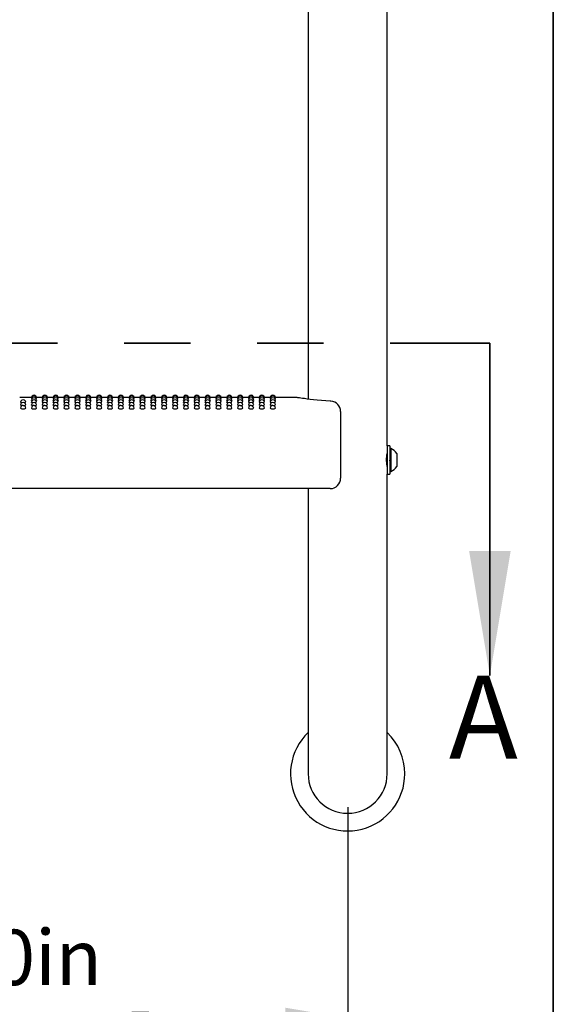
# Model space of a CAD drawing. Units: inches. Extents: x 0.4 to 8.5, y 0.1 to 10.6.
# Drawn here: x 7.2 to 8, y 4.1 to 5.6 of the extents above; entities that cross this region are included whole.
import ezdxf

# ---------------------------------------------------------------- set-up
doc = ezdxf.new("R2010")
doc.units = ezdxf.units.IN
doc.header["$MEASUREMENT"] = 0
doc.linetypes.add('PHANTOM', pattern=[0.5, 0.25, -0.05, 0.05, -0.05, 0.05, -0.05])
doc.layers.add('FORMAT', color=7, linetype='Continuous')
doc.styles.add('SLDTEXTSTYLE1', font='TXT', dxfattribs={"width": 0.7})
doc.dimstyles.new('SLDDIMSTYLE1', dxfattribs={"dimtxt": 0.080892, "dimasz": 0.09375, "dimexe": 0, "dimexo": 0.0625, "dimgap": 0.020223, "dimtad": 0, "dimlfac": 16, "dimrnd": 1e-09, "dimzin": 4, "dimdsep": 46, "dimtxsty": 'SLDTEXTSTYLE1', "dimsah": 1, "dimcen": 0.09, "dimadec": 0, "dimazin": 1, "dimtfac": 1, "dimtofl": 0, "dimtmove": 0, "dimatfit": 3, "dimfxl": 0, "dimfrac": 2, "dimtolj": 1, "dimtzin": 12, "dimarcsym": 0})

# ---------------------------------------------------------------- blocks, each defined once
blk = doc.blocks.new('SW_SYMBOL_MOD_CL')
at = {"layer": 'FORMAT', "color": 0, "char_height": 30.56, "attachment_point": 5, "style": 'SLDTEXTSTYLE1'}
for s, insert in [('C', (15.75, 23.62)), ('L', (23.62, 11.81))]:
    blk.add_mtext(s, dxfattribs=dict(at, insert=insert))
blk = doc.blocks.new('_D_1')
at = {"layer": 'FORMAT', "color": 7}
for p, q in [((6.4481, 4.4375), (6.4481, 3.9951)), ((7.6981, 4.4375), (7.6981, 3.9951)), ((6.4481, 4.1201), (6.7052, 4.1201)), ((6.9105, 4.1289), (6.8853, 4.1289)), ((6.8853, 4.1289), (6.8853, 4.0003)), ((7.3738, 4.1289), (7.399, 4.1289)), ((7.399, 4.1289), (7.399, 4.0003)), ((7.6981, 4.1201), (7.4409, 4.1201)), ((6.8853, 4.0003), (6.9105, 4.0003)), ((7.399, 4.0003), (7.3738, 4.0003))]:
    blk.add_line(p, q, dxfattribs=at)
for points in [[(6.4481, 4.1201), (6.5418, 4.1045), (6.5418, 4.1358)], [(7.6981, 4.1201), (7.6043, 4.1358), (7.6043, 4.1045)]]:
    blk.add_solid(points, dxfattribs=at)
at = {"layer": 'FORMAT', "color": 7, "xscale": 0.002727107086966242, "yscale": 0.002727107086966242, "zscale": 0.002727107086966242}
blk.add_blockref('SW_SYMBOL_MOD_CL', (6.722, 4.1577), dxfattribs=at)
at = {"layer": 'FORMAT', "color": 7, "char_height": 0.08333, "attachment_point": 1, "style": 'SLDTEXTSTYLE1'}
for s, insert in [('20.00in', (6.9441, 4.2531)), ('50.80cm', (6.9105, 4.1077))]:
    blk.add_mtext(s, dxfattribs=dict(at, insert=insert))

msp = doc.modelspace()

# ---------------------------------------------------------------- linework, layer by layer
at = {"color": 7, "linetype": 'Continuous', "lineweight": 25}
for p, q in [((7.75744, 4.98088), (7.75744, 5.68788)), ((7.63869, 5.66641), (7.63869, 5.05091)), ((7.22259, 5.05313), (7.20494, 5.05313)), ((7.22279, 5.05264), (7.22257, 5.05269)), ((7.23891, 5.05313), (7.23036, 5.05313)), ((7.2391, 5.05264), (7.23889, 5.05269)), ((7.25523, 5.05313), (7.24668, 5.05313)), ((7.25542, 5.05264), (7.25521, 5.05269)), ((7.27155, 5.05313), (7.26299, 5.05313)), ((7.27174, 5.05264), (7.27152, 5.05269)), ((7.28787, 5.05313), (7.27931, 5.05313)), ((7.28806, 5.05264), (7.28784, 5.05269)), ((7.30418, 5.05313), (7.29563, 5.05313)), ((7.30438, 5.05264), (7.30416, 5.05269)), ((7.3205, 5.05313), (7.31195, 5.05313)), ((7.32069, 5.05264), (7.32048, 5.05269)), ((7.33682, 5.05313), (7.32827, 5.05313)), ((7.33701, 5.05264), (7.3368, 5.05269)), ((7.35314, 5.05313), (7.34458, 5.05313)), ((7.35333, 5.05264), (7.35311, 5.05269)), ((7.36946, 5.05313), (7.3609, 5.05313)), ((7.36965, 5.05264), (7.36943, 5.05269)), ((7.38577, 5.05313), (7.37722, 5.05313)), ((7.38597, 5.05264), (7.38575, 5.05269)), ((7.40209, 5.05313), (7.39354, 5.05313)), ((7.40228, 5.05264), (7.40207, 5.05269)), ((7.41841, 5.05313), (7.40986, 5.05313)), ((7.4186, 5.05264), (7.41839, 5.05269)), ((7.43473, 5.05313), (7.42617, 5.05313)), ((7.43492, 5.05264), (7.4347, 5.05269)), ((7.45105, 5.05313), (7.44249, 5.05313)), ((7.45124, 5.05264), (7.45102, 5.05269)), ((7.46736, 5.05313), (7.45881, 5.05313)), ((7.46756, 5.05264), (7.46734, 5.05269)), ((7.48368, 5.05313), (7.47513, 5.05313)), ((7.48387, 5.05264), (7.48366, 5.05269)), ((7.5, 5.05313), (7.49145, 5.05313)), ((7.50019, 5.05264), (7.49998, 5.05269)), ((7.51632, 5.05313), (7.50776, 5.05313)), ((7.51651, 5.05264), (7.51629, 5.05269)), ((7.53264, 5.05313), (7.52408, 5.05313)), ((7.53283, 5.05264), (7.53261, 5.05269)), ((7.54895, 5.05313), (7.5404, 5.05313)), ((7.54915, 5.05264), (7.54893, 5.05269)), ((7.56527, 5.05313), (7.55672, 5.05313)), ((7.56546, 5.05264), (7.56525, 5.05269)), ((7.58159, 5.05313), (7.57304, 5.05313)), ((7.58178, 5.05264), (7.58157, 5.05269)), ((7.62212, 5.05313), (7.58935, 5.05313)), ((7.68752, 5.03223), (7.68752, 5.01678)), ((7.68752, 5.01678), (7.68752, 4.93203)), ((7.7615, 4.98088), (7.75744, 4.98088)), ((7.75744, 4.98088), (7.75744, 4.95938)), ((7.7615, 4.98088), (7.7615, 4.95938)), ((7.76306, 4.97647), (7.7615, 4.97647)), ((7.76306, 4.97647), (7.76306, 4.94228)), ((7.77188, 4.96914), (7.77188, 4.94961)), ((7.75729, 4.95055), (7.75744, 4.9508)), ((7.75744, 4.95938), (7.75744, 4.93788)), ((7.7615, 4.95938), (7.7615, 4.93788)), ((7.75744, 4.7375), (7.75744, 4.93788)), ((7.75744, 4.93788), (7.7615, 4.93788)), ((7.7615, 4.94228), (7.76306, 4.94228)), ((7.67189, 4.91641), (6.47423, 4.91641)), ((7.63869, 4.91641), (7.63869, 4.7375)), ((7.63869, 4.7375), (7.63869, 4.4875)), ((7.75744, 4.4875), (7.75744, 4.7375))]:
    msp.add_line(p, q, dxfattribs=at)
at = {"color": 7, "linetype": 'PHANTOM', "lineweight": 35}
msp.add_line((6.26191, 5.1351), (7.91197, 5.1351), dxfattribs=at)
at = {"color": 7, "linetype": 'Continuous', "lineweight": 35}
msp.add_line((7.91197, 5.1351), (7.91197, 4.6351), dxfattribs=at)
at = {"color": 7, "linetype": 'Continuous', "lineweight": 25, "flags": 128}
for points in [[(7.22323, 5.0512), (7.22287, 5.05125), (7.22257, 5.05137)], [(7.22371, 5.04882), (7.22287, 5.04899), (7.22257, 5.04917)], [(7.23038, 5.04918), (7.23009, 5.04899), (7.22925, 5.04883)], [(7.23038, 5.05137), (7.23038, 5.05137), (7.23008, 5.05125), (7.22973, 5.0512)], [(7.23954, 5.0512), (7.23918, 5.05125), (7.23889, 5.05137)], [(7.24003, 5.04882), (7.23919, 5.04899), (7.23889, 5.04917)], [(7.2467, 5.04918), (7.2464, 5.04899), (7.24557, 5.04883)], [(7.2467, 5.05137), (7.2467, 5.05137), (7.2464, 5.05125), (7.24605, 5.0512)], [(7.25586, 5.0512), (7.2555, 5.05125), (7.25521, 5.05137)], [(7.25635, 5.04882), (7.2555, 5.04899), (7.25521, 5.04917)], [(7.26302, 5.04918), (7.26272, 5.04899), (7.26189, 5.04883)], [(7.26302, 5.05137), (7.26302, 5.05137), (7.26272, 5.05125), (7.26237, 5.0512)], [(7.27218, 5.0512), (7.27182, 5.05125), (7.27152, 5.05137)], [(7.27267, 5.04882), (7.27182, 5.04899), (7.27152, 5.04917)], [(7.27934, 5.04918), (7.27904, 5.04899), (7.2782, 5.04883)], [(7.27934, 5.05137), (7.27934, 5.05137), (7.27904, 5.05125), (7.27868, 5.0512)], [(7.2885, 5.0512), (7.28814, 5.05125), (7.28784, 5.05137)], [(7.28898, 5.04882), (7.28814, 5.04899), (7.28784, 5.04917)], [(7.29565, 5.04918), (7.29536, 5.04899), (7.29452, 5.04883)], [(7.29565, 5.05137), (7.29565, 5.05137), (7.29536, 5.05125), (7.295, 5.0512)], [(7.30482, 5.0512), (7.30446, 5.05125), (7.30416, 5.05137)], [(7.3053, 5.04882), (7.30446, 5.04899), (7.30416, 5.04917)], [(7.31197, 5.04918), (7.31168, 5.04899), (7.31084, 5.04883)], [(7.31197, 5.05137), (7.31197, 5.05137), (7.31167, 5.05125), (7.31132, 5.0512)], [(7.32113, 5.0512), (7.32077, 5.05125), (7.32048, 5.05137)], [(7.32162, 5.04882), (7.32078, 5.04899), (7.32048, 5.04917)], [(7.32829, 5.04918), (7.32799, 5.04899), (7.32716, 5.04883)], [(7.32829, 5.05137), (7.32829, 5.05137), (7.32799, 5.05125), (7.32764, 5.0512)], [(7.33745, 5.0512), (7.33709, 5.05125), (7.3368, 5.05137)], [(7.33794, 5.04882), (7.33709, 5.04899), (7.3368, 5.04917)], [(7.34461, 5.04918), (7.34431, 5.04899), (7.34348, 5.04883)], [(7.34461, 5.05137), (7.34461, 5.05137), (7.34431, 5.05125), (7.34396, 5.0512)], [(7.35377, 5.0512), (7.35341, 5.05125), (7.35311, 5.05137)], [(7.35426, 5.04882), (7.35341, 5.04899), (7.35311, 5.04917)], [(7.36093, 5.04918), (7.36063, 5.04899), (7.35979, 5.04883)], [(7.36093, 5.05137), (7.36093, 5.05137), (7.36063, 5.05125), (7.36027, 5.0512)], [(7.37009, 5.0512), (7.36973, 5.05125), (7.36943, 5.05137)], [(7.37057, 5.04882), (7.36973, 5.04899), (7.36943, 5.04917)], [(7.37724, 5.04918), (7.37695, 5.04899), (7.37611, 5.04883)], [(7.37724, 5.05137), (7.37724, 5.05137), (7.37695, 5.05125), (7.37659, 5.0512)], [(7.38641, 5.0512), (7.38605, 5.05125), (7.38575, 5.05137)], [(7.38689, 5.04882), (7.38605, 5.04899), (7.38575, 5.04917)], [(7.39356, 5.04918), (7.39327, 5.04899), (7.39243, 5.04883)], [(7.39356, 5.05137), (7.39356, 5.05137), (7.39326, 5.05125), (7.39291, 5.0512)], [(7.40272, 5.0512), (7.40236, 5.05125), (7.40207, 5.05137)], [(7.40321, 5.04882), (7.40237, 5.04899), (7.40207, 5.04917)], [(7.40988, 5.04918), (7.40958, 5.04899), (7.40875, 5.04883)], [(7.40988, 5.05137), (7.40988, 5.05137), (7.40958, 5.05125), (7.40923, 5.0512)], [(7.41904, 5.0512), (7.41868, 5.05125), (7.41839, 5.05137)], [(7.41953, 5.04882), (7.41868, 5.04899), (7.41839, 5.04917)], [(7.4262, 5.04918), (7.4259, 5.04899), (7.42507, 5.04883)], [(7.4262, 5.05137), (7.4262, 5.05137), (7.4259, 5.05125), (7.42555, 5.0512)], [(7.43536, 5.0512), (7.435, 5.05125), (7.4347, 5.05137)], [(7.43585, 5.04882), (7.435, 5.04899), (7.4347, 5.04917)], [(7.44252, 5.04918), (7.44222, 5.04899), (7.44138, 5.04883)], [(7.44252, 5.05137), (7.44252, 5.05137), (7.44222, 5.05125), (7.44186, 5.0512)], [(7.45168, 5.0512), (7.45132, 5.05125), (7.45102, 5.05137)], [(7.45216, 5.04882), (7.45132, 5.04899), (7.45102, 5.04917)], [(7.45883, 5.04918), (7.45854, 5.04899), (7.4577, 5.04883)], [(7.45883, 5.05137), (7.45883, 5.05137), (7.45854, 5.05125), (7.45818, 5.0512)], [(7.468, 5.0512), (7.46764, 5.05125), (7.46734, 5.05137)], [(7.46848, 5.04882), (7.46764, 5.04899), (7.46734, 5.04917)], [(7.47515, 5.04918), (7.47486, 5.04899), (7.47402, 5.04883)], [(7.47515, 5.05137), (7.47515, 5.05137), (7.47485, 5.05125), (7.4745, 5.0512)], [(7.48431, 5.0512), (7.48395, 5.05125), (7.48366, 5.05137)], [(7.4848, 5.04882), (7.48396, 5.04899), (7.48366, 5.04917)], [(7.49147, 5.04918), (7.49117, 5.04899), (7.49034, 5.04883)], [(7.49147, 5.05137), (7.49147, 5.05137), (7.49117, 5.05125), (7.49082, 5.0512)], [(7.50063, 5.0512), (7.50027, 5.05125), (7.49998, 5.05137)], [(7.50112, 5.04882), (7.50027, 5.04899), (7.49998, 5.04917)], [(7.50779, 5.04918), (7.50749, 5.04899), (7.50666, 5.04883)], [(7.50779, 5.05137), (7.50779, 5.05137), (7.50749, 5.05125), (7.50714, 5.0512)], [(7.51695, 5.0512), (7.51659, 5.05125), (7.51629, 5.05137)], [(7.51744, 5.04882), (7.51659, 5.04899), (7.51629, 5.04917)], [(7.52411, 5.04918), (7.52381, 5.04899), (7.52297, 5.04883)], [(7.52411, 5.05137), (7.52411, 5.05137), (7.52381, 5.05125), (7.52345, 5.0512)], [(7.53327, 5.0512), (7.53291, 5.05125), (7.53261, 5.05137)], [(7.53375, 5.04882), (7.53291, 5.04899), (7.53261, 5.04917)], [(7.54042, 5.04918), (7.54013, 5.04899), (7.53929, 5.04883)], [(7.54042, 5.05137), (7.54042, 5.05137), (7.54013, 5.05125), (7.53977, 5.0512)], [(7.54959, 5.0512), (7.54923, 5.05125), (7.54893, 5.05137)], [(7.55007, 5.04882), (7.54923, 5.04899), (7.54893, 5.04917)], [(7.55674, 5.04918), (7.55645, 5.04899), (7.55561, 5.04883)], [(7.55674, 5.05137), (7.55674, 5.05137), (7.55644, 5.05125), (7.55609, 5.0512)], [(7.5659, 5.0512), (7.56554, 5.05125), (7.56525, 5.05137)], [(7.56639, 5.04882), (7.56555, 5.04899), (7.56525, 5.04917)], [(7.57306, 5.04918), (7.57276, 5.04899), (7.57193, 5.04883)], [(7.57306, 5.05137), (7.57306, 5.05137), (7.57276, 5.05125), (7.57241, 5.0512)], [(7.58222, 5.0512), (7.58186, 5.05125), (7.58157, 5.05137)], [(7.58271, 5.04882), (7.58186, 5.04899), (7.58157, 5.04917)], [(7.58938, 5.04918), (7.58908, 5.04899), (7.58825, 5.04883)], [(7.58938, 5.05137), (7.58908, 5.05125), (7.58873, 5.0512)], [(7.67275, 5.04783), (7.67184, 5.04788), (7.66506, 5.04831), (7.65855, 5.04881), (7.65245, 5.04937), (7.64686, 5.04994), (7.64173, 5.05053), (7.63717, 5.0511), (7.63322, 5.05163), (7.62997, 5.05209), (7.62745, 5.05246), (7.62567, 5.05273), (7.62463, 5.05289), (7.62434, 5.05293), (7.62423, 5.05295), (7.62407, 5.05297), (7.62392, 5.053), (7.6237, 5.05302), (7.62307, 5.05308), (7.62212, 5.05311)], [(7.20828, 5.04553), (7.2074, 5.04563), (7.20655, 5.04585), (7.20625, 5.0461), (7.20626, 5.0461)], [(7.21016, 5.04133), (7.20867, 5.0414), (7.2074, 5.04158), (7.20655, 5.04184), (7.20625, 5.04216), (7.20625, 5.04216)], [(7.2246, 5.04553), (7.22372, 5.04563), (7.22287, 5.04585), (7.22257, 5.0461), (7.22257, 5.0461)], [(7.22648, 5.04133), (7.22498, 5.0414), (7.22372, 5.04158), (7.22287, 5.04184), (7.22257, 5.04216), (7.22257, 5.04216)], [(7.24092, 5.04553), (7.24004, 5.04563), (7.23919, 5.04585), (7.23889, 5.0461), (7.23889, 5.0461)], [(7.24279, 5.04133), (7.2413, 5.0414), (7.24004, 5.04158), (7.23919, 5.04184), (7.23889, 5.04216), (7.23889, 5.04216)], [(7.25724, 5.04553), (7.25635, 5.04563), (7.25551, 5.04585), (7.25521, 5.0461), (7.25521, 5.0461)], [(7.25911, 5.04133), (7.25762, 5.0414), (7.25635, 5.04158), (7.25551, 5.04184), (7.25521, 5.04216), (7.25521, 5.04216)], [(7.27356, 5.04553), (7.27267, 5.04563), (7.27182, 5.04585), (7.27152, 5.0461), (7.27153, 5.0461)], [(7.27543, 5.04133), (7.27394, 5.0414), (7.27267, 5.04158), (7.27182, 5.04184), (7.27152, 5.04216), (7.27153, 5.04216)], [(7.28987, 5.04553), (7.28899, 5.04563), (7.28814, 5.04585), (7.28784, 5.0461), (7.28785, 5.0461)], [(7.29175, 5.04133), (7.29026, 5.0414), (7.28899, 5.04158), (7.28814, 5.04184), (7.28784, 5.04216), (7.28784, 5.04216)], [(7.30619, 5.04553), (7.30531, 5.04563), (7.30446, 5.04585), (7.30416, 5.0461), (7.30416, 5.0461)], [(7.30807, 5.04133), (7.30657, 5.0414), (7.30531, 5.04158), (7.30446, 5.04184), (7.30416, 5.04216), (7.30416, 5.04216)], [(7.32251, 5.04553), (7.32163, 5.04563), (7.32078, 5.04585), (7.32048, 5.0461), (7.32048, 5.0461)], [(7.32438, 5.04133), (7.32289, 5.0414), (7.32163, 5.04158), (7.32078, 5.04184), (7.32048, 5.04216), (7.32048, 5.04216)], [(7.33883, 5.04553), (7.33794, 5.04563), (7.3371, 5.04585), (7.3368, 5.0461), (7.3368, 5.0461)], [(7.3407, 5.04133), (7.33921, 5.0414), (7.33794, 5.04158), (7.3371, 5.04184), (7.3368, 5.04216), (7.3368, 5.04216)], [(7.35515, 5.04553), (7.35426, 5.04563), (7.35341, 5.04585), (7.35311, 5.0461), (7.35312, 5.0461)], [(7.35702, 5.04133), (7.35553, 5.0414), (7.35426, 5.04158), (7.35341, 5.04184), (7.35311, 5.04216), (7.35312, 5.04216)], [(7.37146, 5.04553), (7.37058, 5.04563), (7.36973, 5.04585), (7.36943, 5.0461), (7.36944, 5.0461)], [(7.37334, 5.04133), (7.37185, 5.0414), (7.37058, 5.04158), (7.36973, 5.04184), (7.36943, 5.04216), (7.36943, 5.04216)], [(7.38778, 5.04553), (7.3869, 5.04563), (7.38605, 5.04585), (7.38575, 5.0461), (7.38575, 5.0461)], [(7.38966, 5.04133), (7.38816, 5.0414), (7.3869, 5.04158), (7.38605, 5.04184), (7.38575, 5.04216), (7.38575, 5.04216)], [(7.4041, 5.04553), (7.40322, 5.04563), (7.40237, 5.04585), (7.40207, 5.0461), (7.40207, 5.0461)], [(7.40597, 5.04133), (7.40448, 5.0414), (7.40322, 5.04158), (7.40237, 5.04184), (7.40207, 5.04216), (7.40207, 5.04216)], [(7.42042, 5.04553), (7.41953, 5.04563), (7.41869, 5.04585), (7.41839, 5.0461), (7.41839, 5.0461)], [(7.42229, 5.04133), (7.4208, 5.0414), (7.41953, 5.04158), (7.41869, 5.04184), (7.41839, 5.04216), (7.41839, 5.04216)], [(7.43674, 5.04553), (7.43585, 5.04563), (7.435, 5.04585), (7.4347, 5.0461), (7.43471, 5.0461)], [(7.43861, 5.04133), (7.43712, 5.0414), (7.43585, 5.04158), (7.435, 5.04184), (7.4347, 5.04216), (7.43471, 5.04216)], [(7.45305, 5.04553), (7.45217, 5.04563), (7.45132, 5.04585), (7.45102, 5.0461), (7.45103, 5.0461)], [(7.45493, 5.04133), (7.45344, 5.0414), (7.45217, 5.04158), (7.45132, 5.04184), (7.45102, 5.04216), (7.45102, 5.04216)], [(7.46937, 5.04553), (7.46849, 5.04563), (7.46764, 5.04585), (7.46734, 5.0461), (7.46734, 5.0461)], [(7.47125, 5.04133), (7.46975, 5.0414), (7.46849, 5.04158), (7.46764, 5.04184), (7.46734, 5.04216), (7.46734, 5.04216)], [(7.48569, 5.04553), (7.48481, 5.04563), (7.48396, 5.04585), (7.48366, 5.0461), (7.48366, 5.0461)], [(7.48756, 5.04133), (7.48607, 5.0414), (7.48481, 5.04158), (7.48396, 5.04184), (7.48366, 5.04216), (7.48366, 5.04216)], [(7.50201, 5.04553), (7.50112, 5.04563), (7.50028, 5.04585), (7.49998, 5.0461), (7.49998, 5.0461)], [(7.50388, 5.04133), (7.50239, 5.0414), (7.50112, 5.04158), (7.50028, 5.04184), (7.49998, 5.04216), (7.49998, 5.04216)], [(7.51833, 5.04553), (7.51744, 5.04563), (7.51659, 5.04585), (7.51629, 5.0461), (7.5163, 5.0461)], [(7.5202, 5.04133), (7.51871, 5.0414), (7.51744, 5.04158), (7.51659, 5.04184), (7.51629, 5.04216), (7.5163, 5.04216)], [(7.53464, 5.04553), (7.53376, 5.04563), (7.53291, 5.04585), (7.53261, 5.0461), (7.53262, 5.0461)], [(7.53652, 5.04133), (7.53503, 5.0414), (7.53376, 5.04158), (7.53291, 5.04184), (7.53261, 5.04216), (7.53261, 5.04216)], [(7.55096, 5.04553), (7.55008, 5.04563), (7.54923, 5.04585), (7.54893, 5.0461), (7.54893, 5.0461)], [(7.55284, 5.04133), (7.55134, 5.0414), (7.55008, 5.04158), (7.54923, 5.04184), (7.54893, 5.04216), (7.54893, 5.04216)], [(7.56728, 5.04553), (7.5664, 5.04563), (7.56555, 5.04585), (7.56525, 5.0461), (7.56525, 5.0461)], [(7.56915, 5.04133), (7.56766, 5.0414), (7.5664, 5.04158), (7.56555, 5.04184), (7.56525, 5.04216), (7.56525, 5.04216)], [(7.5836, 5.04553), (7.58271, 5.04563), (7.58187, 5.04585), (7.58157, 5.0461), (7.58157, 5.0461)], [(7.58547, 5.04133), (7.58398, 5.0414), (7.58271, 5.04158), (7.58187, 5.04184), (7.58157, 5.04216), (7.58157, 5.04216)], [(7.75742, 4.94973), (7.75743, 4.94967), (7.75729, 4.95055), (7.75704, 4.95241), (7.75679, 4.95507), (7.75664, 4.95822), (7.75667, 4.96148), (7.75685, 4.96447), (7.75711, 4.96693), (7.75734, 4.96856), (7.75744, 4.96914), (7.75743, 4.96913)], [(7.75744, 4.96816), (7.75734, 4.96799), (7.75724, 4.96782)]]:
    msp.add_lwpolyline(points, dxfattribs=at)
at = {"color": 7, "linetype": 'Continuous', "lineweight": 25}
for centre, radius, start, end in [((7.21016, 5.0461), 0.00391, 0, 180.0047), ((7.22648, 5.05313), 0.00391, 0, 180.02634), ((7.22648, 5.05269), 0.00391, 0, 180.03015), ((7.22648, 5.05137), 0.00391, 0, 180.03577), ((7.22648, 5.04918), 0.00391, 0, 180.04215), ((7.22648, 5.0461), 0.00391, 0, 180.0047), ((7.24279, 5.05313), 0.00391, 0, 180.02634), ((7.24279, 5.05269), 0.00391, 0, 180.03015), ((7.24279, 5.05137), 0.00391, 0, 180.03577), ((7.24279, 5.04918), 0.00391, 0, 180.04215), ((7.24279, 5.0461), 0.00391, 0, 180.0047), ((7.25911, 5.05313), 0.00391, 0, 180.02634), ((7.25911, 5.05269), 0.00391, 0, 180.03015), ((7.25911, 5.05137), 0.00391, 0, 180.03577), ((7.25911, 5.04918), 0.00391, 0, 180.04215), ((7.25911, 5.0461), 0.00391, 0, 180.0047), ((7.27543, 5.05313), 0.00391, 0, 180.02634), ((7.27543, 5.05269), 0.00391, 0, 180.03015), ((7.27543, 5.05137), 0.00391, 0, 180.03577), ((7.27543, 5.04918), 0.00391, 0, 180.04215), ((7.27543, 5.0461), 0.00391, 0, 180.0047), ((7.29175, 5.05313), 0.00391, 0, 180.02634), ((7.29175, 5.05269), 0.00391, 0, 180.03015), ((7.29175, 5.05137), 0.00391, 0, 180.03577), ((7.29175, 5.04918), 0.00391, 0, 180.04215), ((7.29175, 5.0461), 0.00391, 0, 180.0047), ((7.30807, 5.05313), 0.00391, 0, 180.02634), ((7.30807, 5.05269), 0.00391, 0, 180.03015), ((7.30807, 5.05137), 0.00391, 0, 180.03577), ((7.30807, 5.04918), 0.00391, 0, 180.04215), ((7.30807, 5.0461), 0.00391, 0, 180.0047), ((7.32438, 5.05313), 0.00391, 0, 180.02634), ((7.32438, 5.05269), 0.00391, 0, 180.03015), ((7.32438, 5.05137), 0.00391, 0, 180.03577), ((7.32438, 5.04918), 0.00391, 0, 180.04215), ((7.32438, 5.0461), 0.00391, 0, 180.0047), ((7.3407, 5.05313), 0.00391, 0, 180.02634), ((7.3407, 5.05269), 0.00391, 0, 180.03015), ((7.3407, 5.05137), 0.00391, 0, 180.03577), ((7.3407, 5.04918), 0.00391, 0, 180.04215), ((7.3407, 5.0461), 0.00391, 0, 180.0047), ((7.35702, 5.05313), 0.00391, 0, 180.02634), ((7.35702, 5.05269), 0.00391, 0, 180.03015), ((7.35702, 5.05137), 0.00391, 0, 180.03577), ((7.35702, 5.04918), 0.00391, 0, 180.04215), ((7.35702, 5.0461), 0.00391, 0, 180.0047), ((7.37334, 5.05313), 0.00391, 0, 180.02634), ((7.37334, 5.05269), 0.00391, 0, 180.03015), ((7.37334, 5.05137), 0.00391, 0, 180.03577), ((7.37334, 5.04918), 0.00391, 0, 180.04215), ((7.37334, 5.0461), 0.00391, 0, 180.0047), ((7.38966, 5.05313), 0.00391, 0, 180.02634), ((7.38966, 5.05269), 0.00391, 0, 180.03015), ((7.38966, 5.05137), 0.00391, 0, 180.03577), ((7.38966, 5.04918), 0.00391, 0, 180.04215), ((7.38966, 5.0461), 0.00391, 0, 180.0047), ((7.40597, 5.05313), 0.00391, 0, 180.02634), ((7.40597, 5.05269), 0.00391, 0, 180.03015), ((7.40597, 5.05137), 0.00391, 0, 180.03577), ((7.40597, 5.04918), 0.00391, 0, 180.04215), ((7.40597, 5.0461), 0.00391, 0, 180.0047), ((7.42229, 5.05313), 0.00391, 0, 180.02634), ((7.42229, 5.05269), 0.00391, 0, 180.03015), ((7.42229, 5.05137), 0.00391, 0, 180.03577), ((7.42229, 5.04918), 0.00391, 0, 180.04215), ((7.42229, 5.0461), 0.00391, 0, 180.0047), ((7.43861, 5.05313), 0.00391, 0, 180.02634), ((7.43861, 5.05269), 0.00391, 0, 180.03015), ((7.43861, 5.05137), 0.00391, 0, 180.03577), ((7.43861, 5.04918), 0.00391, 0, 180.04215), ((7.43861, 5.0461), 0.00391, 0, 180.0047), ((7.45493, 5.05313), 0.00391, 0, 180.02634), ((7.45493, 5.05269), 0.00391, 0, 180.03015), ((7.45493, 5.05137), 0.00391, 0, 180.03577), ((7.45493, 5.04918), 0.00391, 0, 180.04215), ((7.45493, 5.0461), 0.00391, 0, 180.0047), ((7.47125, 5.05313), 0.00391, 0, 180.02634), ((7.47125, 5.05269), 0.00391, 0, 180.03015), ((7.47125, 5.05137), 0.00391, 0, 180.03577), ((7.47125, 5.04918), 0.00391, 0, 180.04215), ((7.47125, 5.0461), 0.00391, 0, 180.0047), ((7.48756, 5.05313), 0.00391, 0, 180.02634), ((7.48756, 5.05269), 0.00391, 0, 180.03015), ((7.48756, 5.05137), 0.00391, 0, 180.03577), ((7.48756, 5.04918), 0.00391, 0, 180.04215), ((7.48756, 5.0461), 0.00391, 0, 180.0047), ((7.50388, 5.05313), 0.00391, 0, 180.02634), ((7.50388, 5.05269), 0.00391, 0, 180.03015), ((7.50388, 5.05137), 0.00391, 0, 180.03577), ((7.50388, 5.04918), 0.00391, 0, 180.04215), ((7.50388, 5.0461), 0.00391, 0, 180.0047), ((7.5202, 5.05313), 0.00391, 0, 180.02634), ((7.5202, 5.05269), 0.00391, 0, 180.03015), ((7.5202, 5.05137), 0.00391, 0, 180.03577), ((7.5202, 5.04918), 0.00391, 0, 180.04215), ((7.5202, 5.0461), 0.00391, 0, 180.0047), ((7.53652, 5.05313), 0.00391, 0, 180.02634), ((7.53652, 5.05269), 0.00391, 0, 180.03015), ((7.53652, 5.05137), 0.00391, 0, 180.03577), ((7.53652, 5.04918), 0.00391, 0, 180.04215), ((7.53652, 5.0461), 0.00391, 0, 180.0047), ((7.55284, 5.05313), 0.00391, 0, 180.02634), ((7.55284, 5.05269), 0.00391, 0, 180.03015), ((7.55284, 5.05137), 0.00391, 0, 180.03577), ((7.55284, 5.04918), 0.00391, 0, 180.04215), ((7.55284, 5.0461), 0.00391, 0, 180.0047), ((7.56915, 5.05313), 0.00391, 0, 180.02634), ((7.56915, 5.05269), 0.00391, 0, 180.03015), ((7.56915, 5.05137), 0.00391, 0, 180.03577), ((7.56915, 5.04918), 0.00391, 0, 180.04215), ((7.56915, 5.0461), 0.00391, 0, 180.0047), ((7.58547, 5.05313), 0.00391, 0, 180.02638), ((7.58547, 5.05269), 0.00391, 0, 180.03018), ((7.58547, 5.05137), 0.00391, 0, 180.03664), ((7.58547, 5.04918), 0.00391, 0, 180.04215), ((7.58547, 5.0461), 0.00391, 0, 180.0047), ((7.21016, 5.04216), 0.00391, 0, 180.00148), ((7.21016, 5.03735), 0.00391, 0, 180.06166), ((7.20925, 5.04102), 0.00474, 230.71401, 281.03426), ((7.21109, 5.04659), 0.00534, 259.99207, 303.89893), ((7.21107, 5.041), 0.00472, 258.91085, 309.40204), ((7.21227, 5.04854), 0.00303, 264.76953, 306.28001), ((7.22648, 5.04216), 0.00391, 0, 180.00148), ((7.22648, 5.03735), 0.00391, 0, 180.06166), ((7.22557, 5.04102), 0.00474, 230.71401, 281.03426), ((7.2274, 5.04659), 0.00534, 259.99207, 303.89893), ((7.22738, 5.041), 0.00472, 258.91085, 309.40204), ((7.22859, 5.04854), 0.00303, 264.76953, 306.28001), ((7.24279, 5.04216), 0.00391, 0, 180.00148), ((7.24279, 5.03735), 0.00391, 0, 180.06166), ((7.24189, 5.04102), 0.00474, 230.71401, 281.03426), ((7.24372, 5.04659), 0.00534, 259.99207, 303.89893), ((7.2437, 5.041), 0.00472, 258.91085, 309.40204), ((7.24491, 5.04854), 0.00303, 264.76953, 306.28001), ((7.25911, 5.04216), 0.00391, 0, 180.00148), ((7.25911, 5.03735), 0.00391, 0, 180.06166), ((7.25821, 5.04102), 0.00474, 230.71401, 281.03426), ((7.26004, 5.04659), 0.00534, 259.99207, 303.89893), ((7.26002, 5.041), 0.00472, 258.91085, 309.40204), ((7.26122, 5.04854), 0.00303, 264.76953, 306.28001), ((7.27543, 5.04216), 0.00391, 0, 180.00148), ((7.27543, 5.03735), 0.00391, 0, 180.06166), ((7.27452, 5.04102), 0.00474, 230.71401, 281.03426), ((7.27636, 5.04659), 0.00534, 259.99207, 303.89893), ((7.27634, 5.041), 0.00472, 258.91085, 309.40204), ((7.27754, 5.04854), 0.00303, 264.76953, 306.28001), ((7.29175, 5.04216), 0.00391, 0, 180.00148), ((7.29175, 5.03735), 0.00391, 0, 180.06166), ((7.29084, 5.04102), 0.00474, 230.71401, 281.03426), ((7.29268, 5.04659), 0.00534, 259.99207, 303.89893), ((7.29266, 5.041), 0.00472, 258.91085, 309.40204), ((7.29386, 5.04854), 0.00303, 264.76953, 306.28001), ((7.30807, 5.04216), 0.00391, 0, 180.00148), ((7.30807, 5.03735), 0.00391, 0, 180.06166), ((7.30716, 5.04102), 0.00474, 230.71401, 281.03426), ((7.30899, 5.04659), 0.00534, 259.99207, 303.89893), ((7.30897, 5.041), 0.00472, 258.91085, 309.40204), ((7.31018, 5.04854), 0.00303, 264.76953, 306.28001), ((7.32438, 5.04216), 0.00391, 0, 180.00148), ((7.32438, 5.03735), 0.00391, 0, 180.06166), ((7.32348, 5.04102), 0.00474, 230.71401, 281.03426), ((7.32531, 5.04659), 0.00534, 259.99207, 303.89893), ((7.32529, 5.041), 0.00472, 258.91085, 309.40204), ((7.3265, 5.04854), 0.00303, 264.76953, 306.28001), ((7.3407, 5.04216), 0.00391, 0, 180.00148), ((7.3407, 5.03735), 0.00391, 0, 180.06166), ((7.3398, 5.04102), 0.00474, 230.71401, 281.03426), ((7.34163, 5.04659), 0.00534, 259.99207, 303.89893), ((7.34161, 5.041), 0.00472, 258.91085, 309.40204), ((7.34281, 5.04854), 0.00303, 264.76953, 306.28001), ((7.35702, 5.04216), 0.00391, 0, 180.00148), ((7.35702, 5.03735), 0.00391, 0, 180.06166), ((7.35611, 5.04102), 0.00474, 230.71401, 281.03426), ((7.35795, 5.04659), 0.00534, 259.99207, 303.89893), ((7.35793, 5.041), 0.00472, 258.91085, 309.40204), ((7.35913, 5.04854), 0.00303, 264.76953, 306.28001), ((7.37334, 5.04216), 0.00391, 0, 180.00148), ((7.37334, 5.03735), 0.00391, 0, 180.06166), ((7.37243, 5.04102), 0.00474, 230.71401, 281.03426), ((7.37427, 5.04659), 0.00534, 259.99207, 303.89893), ((7.37425, 5.041), 0.00472, 258.91085, 309.40204), ((7.37545, 5.04854), 0.00303, 264.76953, 306.28001), ((7.38966, 5.04216), 0.00391, 0, 180.00148), ((7.38966, 5.03735), 0.00391, 0, 180.06166), ((7.38875, 5.04102), 0.00474, 230.71401, 281.03426), ((7.39058, 5.04659), 0.00534, 259.99207, 303.89893), ((7.39056, 5.041), 0.00472, 258.91085, 309.40204), ((7.39177, 5.04854), 0.00303, 264.76953, 306.28001), ((7.40597, 5.04216), 0.00391, 0, 180.00148), ((7.40597, 5.03735), 0.00391, 0, 180.06166), ((7.40507, 5.04102), 0.00474, 230.71401, 281.03426), ((7.4069, 5.04659), 0.00534, 259.99207, 303.89893), ((7.40688, 5.041), 0.00472, 258.91085, 309.40204), ((7.40809, 5.04854), 0.00303, 264.76953, 306.28001), ((7.42229, 5.04216), 0.00391, 0, 180.00148), ((7.42229, 5.03735), 0.00391, 0, 180.06166), ((7.42139, 5.04102), 0.00474, 230.71401, 281.03426), ((7.42322, 5.04659), 0.00534, 259.99207, 303.89893), ((7.4232, 5.041), 0.00472, 258.91085, 309.40204), ((7.4244, 5.04854), 0.00303, 264.76953, 306.28001), ((7.43861, 5.04216), 0.00391, 0, 180.00148), ((7.43861, 5.03735), 0.00391, 0, 180.06166), ((7.4377, 5.04102), 0.00474, 230.71401, 281.03426), ((7.43954, 5.04659), 0.00534, 259.99207, 303.89893), ((7.43952, 5.041), 0.00472, 258.91085, 309.40204), ((7.44072, 5.04854), 0.00303, 264.76953, 306.28001), ((7.45493, 5.04216), 0.00391, 0, 180.00148), ((7.45493, 5.03735), 0.00391, 0, 180.06166), ((7.45402, 5.04102), 0.00474, 230.71401, 281.03426), ((7.45586, 5.04659), 0.00534, 259.99207, 303.89893), ((7.45584, 5.041), 0.00472, 258.91085, 309.40204), ((7.45704, 5.04854), 0.00303, 264.76953, 306.28001), ((7.47125, 5.04216), 0.00391, 0, 180.00148), ((7.47125, 5.03735), 0.00391, 0, 180.06166), ((7.47034, 5.04102), 0.00474, 230.71401, 281.03426), ((7.47217, 5.04659), 0.00534, 259.99207, 303.89893), ((7.47215, 5.041), 0.00472, 258.91085, 309.40204), ((7.47336, 5.04854), 0.00303, 264.76953, 306.28001), ((7.48756, 5.04216), 0.00391, 0, 180.00148), ((7.48756, 5.03735), 0.00391, 0, 180.06166), ((7.48666, 5.04102), 0.00474, 230.71401, 281.03426), ((7.48849, 5.04659), 0.00534, 259.99207, 303.89893), ((7.48847, 5.041), 0.00472, 258.91085, 309.40204), ((7.48968, 5.04854), 0.00303, 264.76953, 306.28001), ((7.50388, 5.04216), 0.00391, 0, 180.00148), ((7.50388, 5.03735), 0.00391, 0, 180.06166), ((7.50298, 5.04102), 0.00474, 230.71401, 281.03426), ((7.50481, 5.04659), 0.00534, 259.99207, 303.89893), ((7.50479, 5.041), 0.00472, 258.91085, 309.40204), ((7.50599, 5.04854), 0.00303, 264.76953, 306.28001), ((7.5202, 5.04216), 0.00391, 0, 180.00148), ((7.5202, 5.03735), 0.00391, 0, 180.06166), ((7.51929, 5.04102), 0.00474, 230.71401, 281.03426), ((7.52113, 5.04659), 0.00534, 259.99207, 303.89893), ((7.52111, 5.041), 0.00472, 258.91085, 309.40204), ((7.52231, 5.04854), 0.00303, 264.76953, 306.28001), ((7.53652, 5.04216), 0.00391, 0, 180.00148), ((7.53652, 5.03735), 0.00391, 0, 180.06166), ((7.53561, 5.04102), 0.00474, 230.71401, 281.03426), ((7.53745, 5.04659), 0.00534, 259.99207, 303.89893), ((7.53743, 5.041), 0.00472, 258.91085, 309.40204), ((7.53863, 5.04854), 0.00303, 264.76953, 306.28001), ((7.55284, 5.04216), 0.00391, 0, 180.00148), ((7.55284, 5.03735), 0.00391, 0, 180.06166), ((7.55193, 5.04102), 0.00474, 230.71401, 281.03426), ((7.55376, 5.04659), 0.00534, 259.99207, 303.89893), ((7.55374, 5.041), 0.00472, 258.91085, 309.40204), ((7.55495, 5.04854), 0.00303, 264.76953, 306.28001), ((7.56915, 5.04216), 0.00391, 0, 180.00148), ((7.56915, 5.03735), 0.00391, 0, 180.06166), ((7.56825, 5.04102), 0.00474, 230.71401, 281.03426), ((7.57008, 5.04659), 0.00534, 259.99207, 303.89893), ((7.57006, 5.041), 0.00472, 258.91085, 309.40204), ((7.57127, 5.04854), 0.00303, 264.76953, 306.28001), ((7.58547, 5.04216), 0.00391, 0, 180.00148), ((7.58547, 5.03735), 0.00391, 0, 180.06166), ((7.58457, 5.04102), 0.00474, 230.71401, 281.03426), ((7.5864, 5.04659), 0.00534, 259.99207, 303.89893), ((7.58638, 5.041), 0.00472, 258.91085, 309.40204), ((7.58758, 5.04854), 0.00303, 264.76953, 306.28001), ((7.67189, 5.03223), 0.01563, 0, 86.89335), ((7.75631, 4.95938), 0.01838, 32.09782, 68.45099), ((6.0986, 4.82978), 1.66361, 4.34399, 4.62021), ((7.67614, 4.9555), 0.08154, 3.02914, 7.34499), ((7.9888, 4.975), 0.22826, 184.02469, 185.27271), ((7.75631, 4.95938), 0.01838, 291.54901, 327.90218), ((7.67189, 4.93203), 0.01563, 270, 0), ((7.69806, 4.4875), 0.08594, 133.70211, 0), ((7.69806, 4.4875), 0.08594, 0, 46.29789), ((7.69806, 4.4875), 0.05938, 180, 0)]:
    msp.add_arc(centre, radius, start, end, dxfattribs=at)
at = {"color": 7, "linetype": 'Continuous', "lineweight": 35}
msp.add_solid([(7.91197, 4.6351), (7.94322, 4.8226), (7.88072, 4.8226)], dxfattribs=at)
at = {"layer": 'FORMAT', "lineweight": 35}
msp.add_line((8.00729, 0.39207), (8.00729, 10.57957), dxfattribs=at)

# ---------------------------------------------------------------- texts
at = {"color": 7, "linetype": 'Continuous', "insert": (7.85028, 4.6351), "char_height": 0.125, "attachment_point": 1, "style": 'SLDTEXTSTYLE1'}
msp.add_mtext('A', dxfattribs=at)

# ---------------------------------------------------------------- dimensions: what is measured, and where the dimension line sits
at = {"layer": 'FORMAT', "color": 7}
dim = msp.add_linear_dim(base=(7.69806, 4.12014), p1=(6.44806, 4.4875), p2=(7.69806, 4.4875), angle=0, text='{\\fGDT;q}<>', dimstyle='SLDDIMSTYLE1', dxfattribs=at)
dim.commit()
dim.dimension.update_dxf_attribs({"geometry": '_D_1', "text_midpoint": (7.07306, 4.12014), "dimtype": 160})

doc.saveas('drawing.dxf')
